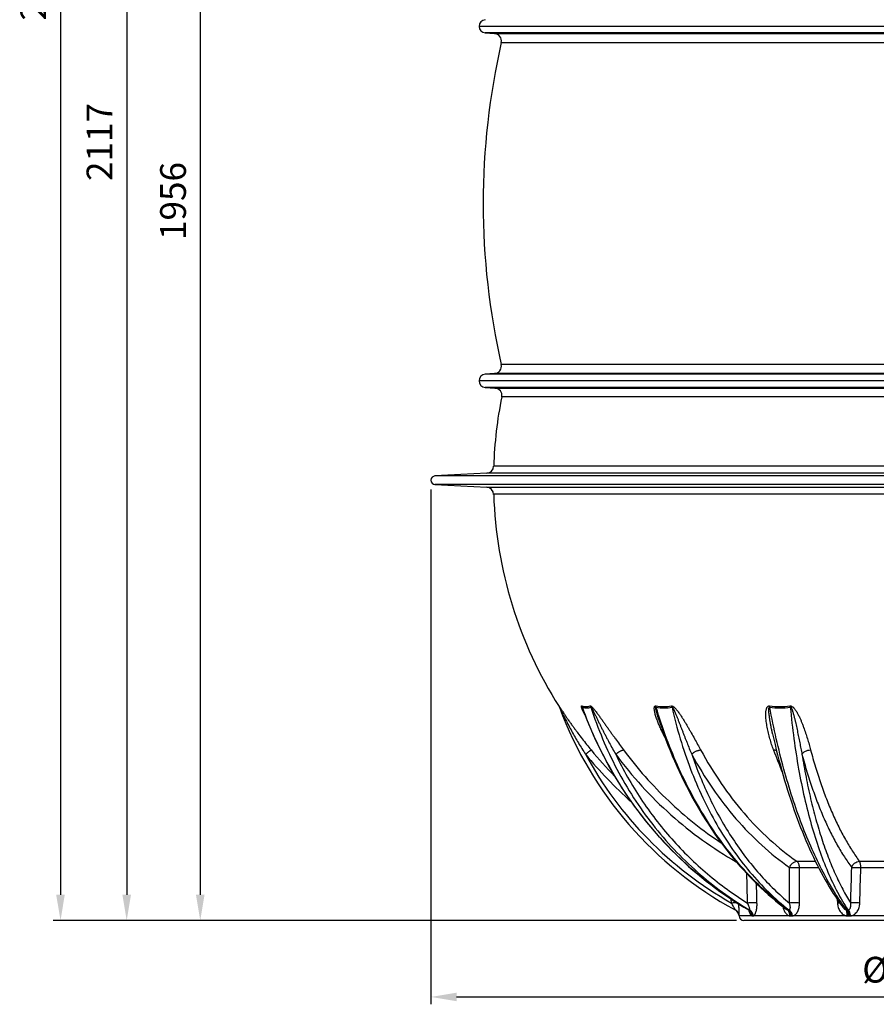
# Model space of a CAD drawing. Units: millimetres. Extents: x -585 to 2454, y 6 to 4003.
# Drawn here: x -420 to 745, y 1472 to 2811 of the extents above; entities that cross this region are included whole.
import ezdxf

# ---------------------------------------------------------------- set-up
doc = ezdxf.new("R2010")
doc.units = ezdxf.units.MM
doc.header["$LTSCALE"] = 10
doc.layers.add('AM_5', color=3, linetype='Continuous', lineweight=25)
doc.layers.add('RUNDUNGEN', color=7, linetype='Continuous')
doc.styles.get("Standard").update_dxf_attribs({"font": 'ISOCP.SHX'})
doc.dimstyles.new('AM_ISO$0', dxfattribs={"dimscale": 10, "dimtxt": 3.5, "dimasz": 3.5, "dimexe": 1, "dimexo": 1, "dimgap": 1.5, "dimtad": 1, "dimdsep": 46, "dimtxsty": 'Standard', "dimcen": 0, "dimclrd": 256, "dimclre": 256, "dimclrt": 140, "dimadec": 0, "dimazin": 2, "dimtp": 0.1, "dimtm": 0.1, "dimtfac": 0.71, "dimtdec": 3, "dimtmove": 0, "dimatfit": 3, "dimfxl": 1, "dimlwd": -1, "dimlwe": -1, "dimarcsym": 1})

# ---------------------------------------------------------------- blocks, each defined once
blk = doc.blocks.new('*D4')
at = {"layer": 'AM_5', "linetype": 'ByBlock', "transparency": 16777216}
for p, q in [((120.9, 3542.7), (-184.2, 3542.7)), ((-174.2, 3507.7), (-174.2, 1621.4)), ((554.9, 1586.4), (-184.2, 1586.4))]:
    blk.add_line(p, q, dxfattribs=at)
at = {"layer": 'AM_5', "transparency": 16777216}
for points in [[(-180.1, 3507.7), (-168.4, 3507.7), (-174.2, 3542.7)], [(-180.1, 1621.4), (-168.4, 1621.4), (-174.2, 1586.4)]]:
    blk.add_solid(points, dxfattribs=at)
at = {"layer": 'Defpoints', "color": 0, "transparency": 16777216}
for p in [(130.9, 3542.7), (-174.2, 1586.4), (564.9, 1586.4)]:
    blk.add_point(p, dxfattribs=at)
at = {"layer": 'AM_5', "color": 140, "transparency": 16777216, "insert": (-206.7, 2564.6), "char_height": 35, "attachment_point": 5, "rotation": 90}
blk.add_mtext('1956', dxfattribs=at)
blk = doc.blocks.new('*D7')
at = {"layer": 'AM_5', "linetype": 'ByBlock', "transparency": 16777216}
for p, q in [((268.6, 3932.7), (-374.2, 3932.7)), ((-364.2, 3897.7), (-364.2, 1621.4)), ((554.9, 1586.4), (-374.2, 1586.4))]:
    blk.add_line(p, q, dxfattribs=at)
at = {"layer": 'AM_5', "transparency": 16777216}
for points in [[(-370.1, 3897.7), (-358.4, 3897.7), (-364.2, 3932.7)], [(-370.1, 1621.4), (-358.4, 1621.4), (-364.2, 1586.4)]]:
    blk.add_solid(points, dxfattribs=at)
at = {"layer": 'Defpoints', "color": 0, "transparency": 16777216}
for p in [(278.6, 3932.7), (-364.2, 1586.4), (564.9, 1586.4)]:
    blk.add_point(p, dxfattribs=at)
at = {"layer": 'AM_5', "color": 140, "transparency": 16777216, "insert": (-396.7, 2863), "char_height": 35, "attachment_point": 5, "rotation": 90}
blk.add_mtext('2346', dxfattribs=at)
blk = doc.blocks.new('*D8')
at = {"layer": 'AM_5', "linetype": 'ByBlock', "transparency": 16777216}
for p, q in [((-12.8, 3703.1), (-284.2, 3703.1)), ((-274.2, 3668.1), (-274.2, 1621.4)), ((554.9, 1586.4), (-284.2, 1586.4))]:
    blk.add_line(p, q, dxfattribs=at)
at = {"layer": 'AM_5', "transparency": 16777216}
for points in [[(-280.1, 3668.1), (-268.4, 3668.1), (-274.2, 3703.1)], [(-280.1, 1621.4), (-268.4, 1621.4), (-274.2, 1586.4)]]:
    blk.add_solid(points, dxfattribs=at)
at = {"layer": 'Defpoints', "color": 0, "transparency": 16777216}
for p in [(-2.8, 3703.1), (-274.2, 1586.4), (564.9, 1586.4)]:
    blk.add_point(p, dxfattribs=at)
at = {"layer": 'AM_5', "color": 140, "transparency": 16777216, "insert": (-306.7, 2644.8), "char_height": 35, "attachment_point": 5, "rotation": 90}
blk.add_mtext('2117', dxfattribs=at)
blk = doc.blocks.new('*D10')
at = {"layer": 'AM_5', "linetype": 'ByBlock', "transparency": 16777216}
for p, q in [((139.4, 2172.4), (139.4, 1472.4)), ((1460.4, 2174.5), (1460.4, 1472.4)), ((174.4, 1482.4), (1425.4, 1482.4))]:
    blk.add_line(p, q, dxfattribs=at)
at = {"layer": 'AM_5', "transparency": 16777216}
for points in [[(174.4, 1488.2), (174.4, 1476.6), (139.4, 1482.4)], [(1425.4, 1488.2), (1425.4, 1476.6), (1460.4, 1482.4)]]:
    blk.add_solid(points, dxfattribs=at)
at = {"layer": 'Defpoints', "color": 0, "transparency": 16777216}
for p in [(139.4, 2182.4), (1460.4, 2184.5), (1460.4, 1482.4)]:
    blk.add_point(p, dxfattribs=at)
at = {"layer": 'AM_5', "color": 140, "transparency": 16777216, "insert": (796.5, 1514.9), "char_height": 35, "attachment_point": 5}
blk.add_mtext('%%c1321', dxfattribs=at)

msp = doc.modelspace()

# ---------------------------------------------------------------- linework, layer by layer
at = {"color": 7, "linetype": 'Continuous'}
for p, q in [((204.9, 2802.1), (1394.9, 2802.1)), ((213.3, 2793.2), (226, 2792.4)), ((226, 2329.9), (213.3, 2329.1)), ((1394.9, 2320.1), (204.9, 2320.1)), ((213.3, 2311.2), (226.5, 2310.3)), ((215.2, 2194.4), (144.9, 2190.8)), ((144.9, 2179.1), (215.2, 2175.4)), ((1034.9, 1586.4), (564.9, 1586.4))]:
    msp.add_line(p, q, dxfattribs=at)
at = {"color": 9, "linetype": 'Continuous'}
for p, q in [((1386.4, 2793.2), (213.3, 2793.2)), ((1386.4, 2329.1), (213.3, 2329.1)), ((1386.4, 2311.2), (213.3, 2311.2)), ((1454.8, 2190.8), (144.9, 2190.8)), ((1454.8, 2179.1), (144.9, 2179.1))]:
    msp.add_line(p, q, dxfattribs=at)
at = {"color": 7, "linetype": 'Continuous'}
for centre, radius, start, end in [((213.9, 2802.1), 9, 93.8786, 266.4509), ((1193.4, 2561.1), 983, 167.126, 192.874), ((213.9, 2320.1), 9, 93.5491, 266.4508), ((799.9, 2184.9), 575.5, 168.6286, 178.0912), ((145.2, 2184.9), 5.84, 93, 267), ((799.9, 2184.9), 575.5, 181.9088, 212.3241), ((564.9, 1592.9), 6.48, 183.3966, 270)]:
    msp.add_arc(centre, radius, start, end, dxfattribs=at)
at = {"layer": 'RUNDUNGEN', "color": 9, "linetype": 'Continuous'}
for p, q in [((226, 2792.4), (1373.8, 2792.4)), ((235.1, 2780.2), (1364.7, 2780.2)), ((1373.8, 2329.9), (226, 2329.9)), ((1364.7, 2342.1), (235.1, 2342.1)), ((226.5, 2310.3), (1373.3, 2310.3)), ((1364.1, 2298.4), (235.7, 2298.4)), ((1375.1, 2204.1), (224.7, 2204.1)), ((1384.5, 2194.4), (215.2, 2194.4)), ((215.2, 2175.4), (1384.5, 2175.4)), ((1375.1, 2165.8), (224.7, 2165.8)), ((313.6, 1877.2), (313.2, 1878.1)), ((636.9, 1666.8), (662.2, 1666.8)), ((722.1, 1666.8), (780.6, 1666.8)), ((640.6, 1658.3), (666.4, 1658.3)), ((723.9, 1658.3), (781, 1658.3)), ((548.1, 1610.1), (547.8, 1615.3)), ((691.8, 1615.1), (692.1, 1610.1)), ((571.6, 1600.7), (571.1, 1601)), ((575.8, 1592.6), (558.4, 1592.6)), ((558.4, 1592.5), (558.4, 1592.5)), ((576.5, 1592.5), (577.1, 1592.5)), ((627.3, 1592.6), (577.8, 1592.6)), ((628.5, 1592.5), (629.7, 1592.5)), ((705, 1592.6), (631, 1592.6)), ((706.7, 1592.5), (708.3, 1592.5)), ((797.3, 1592.6), (709.9, 1592.6))]:
    msp.add_line(p, q, dxfattribs=at)
at = {"layer": 'RUNDUNGEN', "color": 7, "linetype": 'Continuous'}
for p, q in [((449, 1860.4), (449, 1860.4)), ((557.8, 1595.5), (557.8, 1595.5)), ((557.8, 1595.5), (557.8, 1595.4)), ((557.8, 1595.4), (557.8, 1595.4)), ((557.8, 1595.4), (557.8, 1595.3)), ((557.8, 1595.3), (557.8, 1595.3)), ((557.8, 1595.3), (557.9, 1595.2)), ((557.9, 1595.2), (557.9, 1595.2)), ((557.9, 1595.2), (557.9, 1595.1)), ((557.9, 1595.1), (557.9, 1595.1)), ((557.9, 1595.1), (557.9, 1595)), ((557.9, 1595), (557.9, 1595)), ((557.9, 1595), (558, 1594.9)), ((558, 1594.9), (558, 1594.9)), ((558, 1594.9), (558, 1594.8)), ((558, 1594.8), (558, 1594.8)), ((558, 1594.8), (558, 1594.7)), ((558, 1594.7), (558, 1594.7)), ((558, 1594.7), (558, 1594.6)), ((558, 1594.6), (558.1, 1594.6)), ((558.1, 1594.6), (558.1, 1594.5)), ((558.1, 1594.5), (558.1, 1594.5)), ((558.1, 1594.5), (558.1, 1594.4)), ((558.1, 1594.4), (558.1, 1594.4)), ((558.1, 1594.4), (558.1, 1594.3)), ((558.1, 1594.3), (558.1, 1594.3)), ((558.2, 1594.2), (558.2, 1594.2)), ((558.2, 1594.2), (558.2, 1594.1)), ((558.2, 1594.1), (558.2, 1594)), ((558.2, 1594), (558.2, 1594)), ((558.2, 1594), (558.2, 1593.9)), ((558.2, 1593.9), (558.2, 1593.9)), ((558.2, 1593.9), (558.2, 1593.8)), ((558.2, 1593.8), (558.3, 1593.8)), ((558.3, 1593.8), (558.3, 1593.7)), ((558.3, 1593.7), (558.3, 1593.7)), ((558.3, 1593.7), (558.3, 1593.6)), ((558.3, 1593.6), (558.3, 1593.5)), ((558.3, 1593.5), (558.3, 1593.5)), ((558.3, 1593.5), (558.3, 1593.4)), ((558.3, 1593.4), (558.3, 1593.4)), ((558.3, 1593.4), (558.3, 1593.3)), ((558.3, 1593.3), (558.3, 1593.3)), ((558.3, 1593.3), (558.3, 1593.2)), ((558.3, 1593.2), (558.3, 1593.2)), ((558.3, 1593.2), (558.4, 1593.1)), ((558.4, 1593.1), (558.4, 1593.1)), ((571.4, 1600.7), (571.6, 1600.6)), ((558.4, 1593.1), (558.4, 1593)), ((558.4, 1593), (558.4, 1593)), ((558.4, 1593), (558.4, 1592.9)), ((558.4, 1592.9), (558.4, 1592.8)), ((558.4, 1592.8), (558.4, 1592.8)), ((558.4, 1592.8), (558.4, 1592.7)), ((558.4, 1592.7), (558.4, 1592.7)), ((558.4, 1592.7), (558.4, 1592.6))]:
    msp.add_line(p, q, dxfattribs=at)
for points in [[(313.6, 1877.2), (313.7, 1877), (313.9, 1876.7), (314, 1876.4), (314.2, 1876)], [(314.2, 1876), (314.3, 1875.7), (314.5, 1875.3)], [(346.2, 1872.6), (347.6, 1868.9), (350.5, 1861.3), (353.6, 1853.8), (356.7, 1846.4), (359.9, 1839), (363.3, 1831.7), (366.7, 1824.4), (370.3, 1817.1), (373.9, 1810), (377.7, 1802.9), (381.5, 1795.8), (385.5, 1788.9), (389.6, 1781.9), (393.7, 1775.1), (398, 1768.3), (402.3, 1761.6), (406.8, 1755), (411.3, 1748.4), (415.9, 1741.9), (420.7, 1735.5), (425.5, 1729.2), (430.4, 1722.9), (435.4, 1716.8), (440.5, 1710.7), (445.6, 1704.7), (450.9, 1698.8), (456.2, 1693), (461.6, 1687.2), (467.1, 1681.6), (472.7, 1676), (478.3, 1670.6), (484, 1665.2), (489.8, 1659.9), (495.7, 1654.8), (501.7, 1649.7), (507.7, 1644.7), (513.8, 1639.9), (519.9, 1635.1), (526.1, 1630.4), (532.4, 1625.9), (538.8, 1621.4), (545.2, 1617), (551.6, 1612.8), (558.2, 1608.7), (564.7, 1604.6)], [(449, 1860.4), (451, 1854.2), (453.6, 1846.8), (456.2, 1839.4), (458.9, 1832.1), (461.7, 1824.8), (464.6, 1817.6), (467.6, 1810.4), (470.6, 1803.3), (473.7, 1796.3), (476.9, 1789.3), (480.1, 1782.4), (483.4, 1775.6), (486.9, 1768.8), (490.3, 1762.1), (493.9, 1755.4), (497.5, 1748.9), (501.2, 1742.4), (504.9, 1736), (508.7, 1729.7), (512.6, 1723.4), (516.6, 1717.3), (520.6, 1711.2), (524.7, 1705.2), (528.8, 1699.3), (533, 1693.4), (537.3, 1687.7), (541.6, 1682.1), (546, 1676.5), (550.5, 1671), (555, 1665.7), (559.5, 1660.4), (564.2, 1655.2), (568.8, 1650.1), (573.5, 1645.2), (578.3, 1640.3), (583.1, 1635.5), (588, 1630.8), (592.9, 1626.3), (597.9, 1621.8), (602.9, 1617.5), (607.9, 1613.2), (613, 1609.1), (618.2, 1605), (622.6, 1601.6)], [(603.9, 1840), (605.6, 1833), (607.3, 1825.7), (609, 1818.6), (610.8, 1811.5), (612.6, 1804.4), (614.5, 1797.4), (616.4, 1790.5), (618.3, 1783.6), (620.3, 1776.8), (622.3, 1770.1), (624.4, 1763.4), (626.5, 1756.8), (628.6, 1750.3), (630.8, 1743.8), (633, 1737.4), (635.2, 1731.1), (637.5, 1724.9), (639.8, 1718.8), (642.1, 1712.7), (644.5, 1706.7), (646.9, 1700.8), (649.3, 1695), (651.8, 1689.3), (654.3, 1683.6), (656.8, 1678.1), (659.4, 1672.6), (662, 1667.2), (664.6, 1661.9), (667.2, 1656.8), (669.9, 1651.7), (672.6, 1646.7), (675.3, 1641.8), (678.1, 1637), (680.9, 1632.3), (683.7, 1627.7), (686.5, 1623.2), (689.4, 1618.8), (692.2, 1614.5), (695.1, 1610.3), (698.1, 1606.3), (699.8, 1603.9)], [(558.1, 1594.3), (558.2, 1594.2), (558.2, 1594.2)], [(564.7, 1604.6), (571.2, 1600.8), (571.4, 1600.7)], [(571.6, 1600.6), (571.7, 1600.5), (571.9, 1600.3), (572, 1600.2), (572.2, 1600.1), (572.3, 1600), (572.4, 1599.9), (572.5, 1599.8), (572.5, 1599.7), (572.6, 1599.7), (572.7, 1599.6), (572.7, 1599.5), (572.7, 1599.5), (572.8, 1599.4), (572.8, 1599.4), (572.8, 1599.4), (572.8, 1599.4), (572.8, 1599.4)], [(558.4, 1592.6), (558.4, 1592.5), (558.4, 1592.5)]]:
    msp.add_lwpolyline(points, dxfattribs=at)
for centre, radius, start, end in [((225.3, 2782.4), 10, 347.126, 86.4509), ((225.3, 2339.9), 10, 273.5491, 12.874), ((225.9, 2300.4), 10, 348.6286, 86.4508), ((214.7, 2204.4), 10, 273, 358.0912), ((214.7, 2165.4), 10, 1.9088, 87), ((799.9, 2056.2), 518, 200.3325, 241.5599), ((548.4, 1591.9), 10, 3.3992, 61.5598)]:
    msp.add_arc(centre, radius, start, end, dxfattribs=at)
at = {"layer": 'RUNDUNGEN', "color": 9, "linetype": 'Continuous'}
for centre, radius, start, end in [((304.9, 1872.8), 9.87, 20.3503, 32.3998), ((347, 1872.3), 10.7, 21.4846, 32.6989), ((799.9, 2055.9), 512, 208.4088, 240.5413), ((799.3, 2183.5), 583.1, 219.5348, 228.3634), ((799.2, 2183), 573.1, 219.5346, 224.3149), ((1323.1, 2079), 763.7, 199.972, 202.4547), ((548.4, 1591.9), 10, 61.6496, 62.0831), ((566.9, 1593.3), 8.67, 45.7949, 59.4437), ((572, 1533.9), 66.8, 89.7014, 90.2986), ((625.4, 1372.1), 228.7, 89.8388, 90.1612), ((705.5, 1209.4), 391.4, 89.877, 90.123), ((706.3, 1603.9), 3.14, 270.8474, 282.1823), ((576.4, 1597.2), 4.71, 262.0599, 270.1229), ((577.1, 1597.5), 5, 269.8917, 277.7101), ((628.5, 1608.8), 16.3, 265.7314, 270.0682), ((629.8, 1609.3), 16.7, 269.9421, 274.2098), ((706.6, 1620.5), 28, 266.7445, 270.0511), ((708.3, 1620.8), 28.3, 269.9522, 273.2368)]:
    msp.add_arc(centre, radius, start, end, dxfattribs=at)
for points, knots in [([(313.2, 1878.1), (313.2, 1878.1), (313.2, 1878.1), (313.2, 1878.1), (313.2, 1878.1), (313.2, 1878.1), (313.2, 1878.1), (313.3, 1878.1), (313.3, 1878.1), (313.3, 1878), (313.4, 1878), (313.4, 1877.9), (313.5, 1877.8), (313.6, 1877.6), (313.7, 1877.5), (313.8, 1877.3), (314, 1877), (314.3, 1876.7), (314.6, 1876.1), (315.1, 1875.4), (315.7, 1874.6), (316.3, 1873.6), (317.1, 1872.4), (318.2, 1870.8), (319.5, 1868.9), (320.8, 1866.9), (322.1, 1864.9), (323.5, 1863), (325.3, 1860.3), (327.6, 1857), (330.4, 1853), (333.3, 1849.1), (336.2, 1845.1), (340.1, 1839.9), (345, 1833.4), (351, 1825.7), (355.2, 1820.7), (357.2, 1818.2)], [0, 0, 0, 0, 0.000212, 0.000338, 0.000396, 0.000489, 0.000668, 0.000939, 0.0013, 0.001751, 0.002912, 0.004395, 0.006169, 0.008201, 0.010458, 0.012912, 0.018308, 0.024217, 0.030514, 0.043943, 0.058128, 0.072815, 0.087852, 0.11863, 0.150018, 0.181796, 0.213841, 0.246077, 0.278454, 0.343508, 0.408829, 0.474321, 0.539923, 0.605598, 0.737057, 0.868555, 1, 1, 1, 1]), ([(314.2, 1876.2), (314.2, 1876.2), (314.1, 1876.2), (314.1, 1876.2), (314.1, 1876.3), (314.1, 1876.3), (314.1, 1876.3), (314.1, 1876.3), (314.2, 1876.2), (314.2, 1876.2), (314.2, 1876.2), (314.2, 1876.1), (314.3, 1876.1), (314.3, 1875.9), (314.4, 1875.8), (314.5, 1875.6), (314.5, 1875.6), (314.5, 1875.5)], [0, 0, 0, 0, 0.017621, 0.031428, 0.041026, 0.046185, 0.047935, 0.053095, 0.06291, 0.077205, 0.117846, 0.171685, 0.306768, 0.464576, 0.63565, 0.815036, 1, 1, 1, 1]), ([(314.5, 1875.5), (314.8, 1874.9), (315.5, 1873.5), (316.8, 1870.9), (318.4, 1867.5), (320.4, 1863.5), (323.2, 1858.1), (326.7, 1851.4), (331, 1843.4), (335.4, 1835.5), (341.5, 1825.1), (346.3, 1817.4), (349.5, 1812.3)], [0, 0, 0, 0, 0.029844, 0.060664, 0.122917, 0.185432, 0.248044, 0.37337, 0.498736, 0.624097, 0.749435, 1, 1, 1, 1]), ([(345.2, 1873.3), (345.1, 1873.6), (344.9, 1874.1), (344.6, 1875), (344.3, 1875.7), (344.1, 1876.4), (344, 1876.9), (344, 1877.2), (344, 1877.5), (344, 1877.7), (344.1, 1877.9), (344.2, 1878.1), (344.4, 1878.1), (344.5, 1878.1), (344.6, 1878.1)], [0, 0, 0, 0, 0.169395, 0.332687, 0.48768, 0.630909, 0.696494, 0.756828, 0.81076, 0.85713, 0.895417, 0.927513, 0.95985, 1, 1, 1, 1]), ([(344.6, 1878.1), (345.6, 1877.8), (347.6, 1877.4), (350.5, 1877.1), (353.3, 1877.3), (355.1, 1877.8), (356, 1878.1)], [0, 0, 0, 0, 0.271419, 0.525542, 0.766593, 1, 1, 1, 1]), ([(345.3, 1876.2), (345.3, 1876.4), (345.1, 1877), (344.8, 1877.6), (344.6, 1878.1)], [0, 0, 0, 0, 0.25214, 1, 1, 1, 1]), ([(346.2, 1872.6), (346.1, 1872.8), (346, 1873.1), (345.8, 1873.7), (345.7, 1874.1), (345.6, 1874.5), (345.5, 1874.7), (345.4, 1875), (345.3, 1875.2), (345.3, 1875.5), (345.2, 1875.7), (345.2, 1875.9), (345.2, 1876), (345.2, 1876.1), (345.2, 1876.2), (345.2, 1876.3), (345.2, 1876.3), (345.3, 1876.3), (345.3, 1876.2), (345.3, 1876.2)], [0, 0, 0, 0, 0.143871, 0.286612, 0.427789, 0.497576, 0.566646, 0.634789, 0.70168, 0.766789, 0.829176, 0.886948, 0.912941, 0.935821, 0.954229, 0.967511, 0.97364, 0.980789, 1, 1, 1, 1]), ([(571.1, 1601), (558.3, 1608.4), (533.4, 1624.5), (498.1, 1652.1), (465.2, 1682.9), (435, 1716.7), (407.6, 1753.2), (383.3, 1792.1), (362.3, 1833.2), (350.6, 1861.7), (345.3, 1876.2)], [0, 0, 0, 0, 0.122122, 0.245129, 0.369023, 0.493778, 0.619342, 0.745636, 0.872561, 1, 1, 1, 1]), ([(345.3, 1876.2), (346.3, 1875.9), (348.4, 1875.5), (351.4, 1875.3), (354.2, 1875.5), (356.1, 1875.9), (356.9, 1876.2)], [0, 0, 0, 0, 0.270999, 0.525091, 0.766351, 1, 1, 1, 1]), ([(356, 1878.1), (356.2, 1878.1), (356.5, 1878.1), (356.9, 1877.9), (357.2, 1877.6), (357.6, 1877.4), (358.1, 1876.9), (359, 1876), (360.3, 1874.6), (361.9, 1872.7), (363.4, 1870.8), (364.8, 1868.9), (366.3, 1866.9), (367.8, 1865), (369.2, 1863), (371.1, 1860.3), (373.4, 1857), (376.3, 1853.1), (379, 1849.1), (381.8, 1845.2), (384.6, 1841.2), (387.4, 1837.3), (391.1, 1832.2), (395.7, 1825.8), (399.5, 1820.7), (401.3, 1818.2)], [0, 0, 0, 0, 0.006996, 0.01185, 0.017507, 0.023788, 0.03053, 0.044923, 0.075595, 0.107337, 0.139499, 0.171836, 0.204242, 0.236662, 0.269067, 0.301441, 0.366058, 0.430472, 0.494666, 0.558635, 0.622377, 0.68589, 0.749174, 0.875054, 1, 1, 1, 1]), ([(356.9, 1876.2), (356.9, 1876.2), (357, 1876.3), (357, 1876.3), (357.1, 1876.2), (357.2, 1876.2), (357.3, 1876.1), (357.4, 1875.9), (357.5, 1875.8), (357.7, 1875.5), (357.8, 1875.3), (358, 1875.1), (358.2, 1874.7), (358.4, 1874.3), (358.8, 1873.6), (359.2, 1872.8), (359.8, 1871.8), (360.3, 1870.7), (360.8, 1869.7), (361.5, 1868.3), (362.4, 1866.6), (363.4, 1864.5), (364.4, 1862.5), (365.4, 1860.4), (366.4, 1858.4), (367.7, 1855.6), (369.4, 1852.2), (371.5, 1848.1), (373.5, 1844.1), (375.6, 1840), (377.7, 1836), (379.8, 1832), (382.6, 1826.7), (386.2, 1820.1), (389.1, 1814.9), (390.6, 1812.3)], [0, 0, 0, 0, 0.000768, 0.001598, 0.00273, 0.004153, 0.005771, 0.00751, 0.011188, 0.015005, 0.018891, 0.022817, 0.026766, 0.034705, 0.042671, 0.058633, 0.074602, 0.090563, 0.106511, 0.122445, 0.15427, 0.186041, 0.217761, 0.249435, 0.281066, 0.312657, 0.375728, 0.438664, 0.501474, 0.564166, 0.626744, 0.689214, 0.751578, 0.875993, 1, 1, 1, 1]), ([(356.9, 1876.2), (361.6, 1861.7), (372.2, 1833.2), (391.6, 1792), (414.4, 1753), (440.4, 1716.4), (469.4, 1682.6), (501.2, 1651.8), (535.4, 1624.2), (559.8, 1608.1), (572.3, 1600.7)], [0, 0, 0, 0, 0.128, 0.255193, 0.381519, 0.506944, 0.631466, 0.755108, 0.877925, 1, 1, 1, 1]), ([(457.7, 1835.4), (456.7, 1837.3), (454.8, 1841), (452.5, 1845.7), (450.8, 1849.5), (449.6, 1852.3), (448.4, 1855.2), (447.3, 1858), (446.3, 1860.9), (445.3, 1863.7), (444.6, 1866.1), (444.1, 1868), (443.8, 1869.4), (443.5, 1870.8), (443.3, 1872.1), (443.1, 1873.5), (443.1, 1874.8), (443.1, 1875.8), (443.3, 1876.6), (443.5, 1877.1), (443.7, 1877.6), (444.1, 1877.9), (444.6, 1878.1), (445, 1878.1), (445.2, 1878.1)], [0, 0, 0, 0, 0.134468, 0.268154, 0.334633, 0.400812, 0.466634, 0.532024, 0.596877, 0.661045, 0.724303, 0.755488, 0.786294, 0.816631, 0.846372, 0.875332, 0.903224, 0.929594, 0.94202, 0.953821, 0.964992, 0.975811, 0.987114, 1, 1, 1, 1]), ([(445.2, 1878.1), (448.8, 1877.5), (455.8, 1876.9), (462.9, 1877.5), (466.3, 1878.1)], [0, 0, 0, 0, 0.510881, 1, 1, 1, 1]), ([(445.7, 1876.2), (445.7, 1876.4), (445.5, 1877), (445.4, 1877.6), (445.2, 1878.1)], [0, 0, 0, 0, 0.255798, 1, 1, 1, 1]), ([(449, 1860.4), (448.5, 1861.8), (447.9, 1863.8), (447.1, 1866.6), (446.6, 1868.3), (446.2, 1869.7), (446, 1870.7), (445.8, 1871.6), (445.6, 1872.3), (445.5, 1872.8), (445.4, 1873.3), (445.3, 1873.8), (445.3, 1874.3), (445.2, 1874.7), (445.2, 1875), (445.2, 1875.3), (445.2, 1875.5), (445.2, 1875.8), (445.2, 1875.9), (445.3, 1876.1), (445.3, 1876.2), (445.4, 1876.2), (445.5, 1876.3), (445.6, 1876.2), (445.7, 1876.2)], [0, 0, 0, 0, 0.259645, 0.388939, 0.517666, 0.58173, 0.645518, 0.708934, 0.74046, 0.771828, 0.802998, 0.833915, 0.864489, 0.894574, 0.909356, 0.923894, 0.938101, 0.951831, 0.96483, 0.970938, 0.976704, 0.982142, 0.987517, 1, 1, 1, 1]), ([(624.8, 1600.7), (614.7, 1608.2), (595, 1624.6), (567.4, 1652.1), (541.5, 1683), (517.6, 1716.8), (495.9, 1753.3), (469.7, 1805.8), (454.2, 1847.6), (445.7, 1876.2)], [0, 0, 0, 0, 0.112993, 0.229646, 0.349977, 0.473892, 0.601192, 0.73159, 1, 1, 1, 1]), ([(445.7, 1876.2), (449.3, 1875.7), (456.5, 1875), (463.7, 1875.6), (467.2, 1876.2)], [0, 0, 0, 0, 0.510677, 1, 1, 1, 1]), ([(466.3, 1878.1), (466.6, 1878.1), (467.1, 1878.1), (467.7, 1877.9), (468.4, 1877.6), (469.2, 1877), (470.2, 1876.3), (471, 1875.4), (472.2, 1874.3), (474, 1872.1), (476.5, 1868.9), (479.2, 1865), (481.7, 1861), (484.2, 1857), (486.6, 1853.1), (488.9, 1849.1), (491.1, 1845.2), (494.1, 1840), (497.7, 1833.5), (502, 1825.8), (504.8, 1820.7), (506.1, 1818.2)], [0, 0, 0, 0, 0.012442, 0.019541, 0.02709, 0.043025, 0.059531, 0.076252, 0.093034, 0.126549, 0.19297, 0.258525, 0.323305, 0.387406, 0.450897, 0.513829, 0.57624, 0.638154, 0.760569, 0.881172, 1, 1, 1, 1]), ([(467.2, 1876.2), (467.1, 1876.4), (466.9, 1877), (466.6, 1877.6), (466.3, 1878.1)], [0, 0, 0, 0, 0.252929, 1, 1, 1, 1]), ([(467.2, 1876.2), (467.2, 1876.2), (467.2, 1876.3), (467.4, 1876.3), (467.5, 1876.2), (467.6, 1876.1), (467.8, 1876), (468, 1875.8), (468.2, 1875.5), (468.4, 1875.2), (468.6, 1874.8), (468.9, 1874.3), (469.3, 1873.6), (469.7, 1872.8), (470.2, 1871.8), (470.7, 1870.7), (471.1, 1869.7), (471.7, 1868.3), (472.5, 1866.6), (473.3, 1864.6), (474.1, 1862.5), (474.9, 1860.4), (475.8, 1858.4), (476.8, 1855.6), (478.1, 1852.2), (479.7, 1848.2), (481.3, 1844.1), (482.9, 1840), (484.4, 1836), (486, 1832), (488.1, 1826.7), (490.7, 1820.1), (492.9, 1814.9), (494, 1812.3)], [0, 0, 0, 0, 0.001395, 0.002913, 0.004621, 0.006488, 0.010463, 0.014568, 0.018709, 0.022859, 0.031151, 0.039416, 0.047654, 0.064053, 0.080371, 0.096621, 0.112815, 0.128961, 0.161132, 0.193167, 0.225087, 0.256905, 0.288631, 0.320273, 0.383325, 0.446091, 0.508592, 0.570841, 0.632847, 0.694615, 0.756151, 0.878533, 1, 1, 1, 1]), ([(467.2, 1876.2), (470.4, 1861.8), (477.8, 1833.5), (491.8, 1792.4), (508.3, 1753.4), (527.4, 1716.8), (548.8, 1683), (572.4, 1652.2), (598, 1624.6), (616.6, 1608.2), (626.1, 1600.7)], [0, 0, 0, 0, 0.136818, 0.270759, 0.401459, 0.528635, 0.652097, 0.771764, 0.887674, 1, 1, 1, 1]), ([(605.3, 1818.2), (604.4, 1820.7), (602.6, 1825.7), (600.7, 1832.1), (599.3, 1837.3), (598.3, 1841.2), (597.4, 1845.1), (596.6, 1849.1), (595.9, 1853), (595.3, 1857), (595, 1860.3), (594.8, 1863), (594.7, 1864.9), (594.7, 1866.9), (594.8, 1868.9), (594.9, 1870.8), (595.2, 1872.7), (595.6, 1874.3), (596.1, 1875.4), (596.5, 1876.3), (597.1, 1877.1), (597.8, 1877.7), (598.8, 1878.1), (599.5, 1878.1), (599.9, 1878.1)], [0, 0, 0, 0, 0.126025, 0.252238, 0.31539, 0.378549, 0.441691, 0.504783, 0.567783, 0.630631, 0.693242, 0.724423, 0.755492, 0.786422, 0.817175, 0.847704, 0.877944, 0.90782, 0.922619, 0.937341, 0.952065, 0.96703, 0.982788, 1, 1, 1, 1]), ([(603.9, 1840), (603.6, 1841.5), (602.9, 1844.6), (602, 1849.1), (601.1, 1853.7), (600.5, 1857.6), (600, 1860.7), (599.7, 1863), (599.4, 1865.3), (599.1, 1867.2), (599, 1868.8), (598.9, 1870), (598.9, 1871.1), (598.8, 1872.1), (598.8, 1872.8), (598.9, 1873.4), (598.9, 1874), (598.9, 1874.6), (599, 1875), (599.1, 1875.4), (599.2, 1875.6), (599.3, 1875.9), (599.4, 1876.1), (599.7, 1876.3), (599.9, 1876.3), (600, 1876.2)], [0, 0, 0, 0, 0.125197, 0.250677, 0.37639, 0.502263, 0.565227, 0.628179, 0.691087, 0.753902, 0.785251, 0.81654, 0.847745, 0.87883, 0.894309, 0.909731, 0.925078, 0.940321, 0.955413, 0.96288, 0.970274, 0.977572, 0.984767, 0.992016, 1, 1, 1, 1]), ([(599.9, 1878.1), (604.5, 1877.5), (613.7, 1876.9), (622.9, 1877.5), (627.4, 1878.1)], [0, 0, 0, 0, 0.50452, 1, 1, 1, 1]), ([(600, 1876.2), (600, 1876.4), (600, 1877), (599.9, 1877.6), (599.9, 1878.1)], [0, 0, 0, 0, 0.259008, 1, 1, 1, 1]), ([(704.6, 1600.7), (698.8, 1608.5), (687.4, 1625.2), (671.8, 1652.8), (657, 1683.6), (643.2, 1717.3), (630.4, 1753.8), (618.9, 1792.7), (608.6, 1833.7), (602.7, 1861.9), (600, 1876.2)], [0, 0, 0, 0, 0.097961, 0.204592, 0.319622, 0.442592, 0.572891, 0.70979, 0.852462, 1, 1, 1, 1]), ([(600, 1876.2), (604.7, 1875.6), (614, 1875), (623.4, 1875.6), (628, 1876.2)], [0, 0, 0, 0, 0.504435, 1, 1, 1, 1]), ([(627.4, 1878.1), (627.8, 1878.1), (628.6, 1878.1), (629.7, 1877.7), (630.8, 1877), (631.7, 1876.3), (632.6, 1875.5), (633.7, 1874.3), (634.8, 1872.8), (636.1, 1870.8), (637.3, 1868.9), (638.4, 1866.9), (639.7, 1864.3), (641.3, 1861), (643, 1857), (644.6, 1853.1), (646.5, 1847.8), (648.8, 1841.3), (651.3, 1833.5), (653.6, 1825.8), (655, 1820.7), (655.7, 1818.2)], [0, 0, 0, 0, 0.016849, 0.034568, 0.052489, 0.070283, 0.087869, 0.105251, 0.139483, 0.173156, 0.20639, 0.239263, 0.27183, 0.336187, 0.399669, 0.462394, 0.524439, 0.646668, 0.766605, 0.884365, 1, 1, 1, 1]), ([(628, 1876.2), (628, 1876.4), (627.8, 1877), (627.6, 1877.6), (627.4, 1878.1)], [0, 0, 0, 0, 0.256528, 1, 1, 1, 1]), ([(628, 1876.2), (628.1, 1876.2), (628.2, 1876.3), (628.3, 1876.3), (628.6, 1876.2), (628.8, 1876), (629, 1875.8), (629.1, 1875.5), (629.3, 1875.2), (629.6, 1874.8), (629.8, 1874.3), (630, 1873.8), (630.3, 1873.3), (630.5, 1872.6), (630.8, 1871.8), (631.3, 1870.4), (631.8, 1868.7), (632.4, 1866.6), (632.9, 1864.6), (633.5, 1862.5), (634.1, 1859.7), (634.9, 1856.3), (635.8, 1852.2), (636.7, 1848.2), (637.6, 1844.1), (638.4, 1840.1), (639.5, 1834.7), (640.8, 1828.1), (642.4, 1820.2), (643.4, 1814.9), (643.9, 1812.3)], [0, 0, 0, 0, 0.001947, 0.00398, 0.008235, 0.012574, 0.016891, 0.021171, 0.025422, 0.03385, 0.042211, 0.050521, 0.058792, 0.067032, 0.083436, 0.099762, 0.132235, 0.164522, 0.196662, 0.228673, 0.26057, 0.324055, 0.387162, 0.449916, 0.512332, 0.574418, 0.63618, 0.758741, 0.880018, 1, 1, 1, 1]), ([(628, 1876.2), (629.4, 1861.9), (632.5, 1833.8), (638.9, 1792.8), (646.8, 1753.9), (656, 1717.4), (666.6, 1683.6), (678.4, 1652.9), (691.4, 1625.3), (701.2, 1608.5), (706.3, 1600.7)], [0, 0, 0, 0, 0.149403, 0.29335, 0.430948, 0.561391, 0.683984, 0.798171, 0.903565, 1, 1, 1, 1]), ([(348.8, 1865.9), (348.1, 1867.1), (347.2, 1869), (346, 1871.5), (345.5, 1872.7), (345.2, 1873.3)], [0, 0, 0, 0, 0.511892, 0.760126, 1, 1, 1, 1]), ([(349.5, 1812.3), (350, 1812.7), (350.9, 1813.5), (352.3, 1814.6), (353.6, 1815.6), (354.6, 1816.3), (355.3, 1816.8), (355.7, 1817.2), (356.1, 1817.5), (356.5, 1817.7), (356.7, 1817.9), (357, 1818), (357.1, 1818.1), (357.2, 1818.1), (357.2, 1818.2), (357.2, 1818.2)], [0, 0, 0, 0, 0.190666, 0.373559, 0.542364, 0.691259, 0.756606, 0.815118, 0.866294, 0.9097, 0.944975, 0.971842, 0.990138, 0.996088, 1, 1, 1, 1]), ([(390.6, 1812.3), (391.5, 1813.1), (393.4, 1814.6), (395.9, 1816.2), (397.9, 1817.2), (399.2, 1817.7), (400.3, 1818.1), (401, 1818.2), (401.3, 1818.2)], [0, 0, 0, 0, 0.297508, 0.585541, 0.714659, 0.82854, 0.924207, 1, 1, 1, 1]), ([(390.6, 1812.3), (395.6, 1801.8), (406.4, 1781.2), (424.5, 1751.6), (444.6, 1723.5), (466.5, 1697), (490, 1672.2), (515.2, 1649.4), (541.8, 1628.5), (560.4, 1616), (570, 1610.1)], [0, 0, 0, 0, 0.12741, 0.254128, 0.380139, 0.505441, 0.630045, 0.753977, 0.877278, 1, 1, 1, 1]), ([(390.6, 1812.3), (401.7, 1797.3), (425.4, 1768.6), (464.9, 1729.5), (507.9, 1695), (538.8, 1675.2), (554.6, 1666.1)], [0, 0, 0, 0, 0.252848, 0.503697, 0.752677, 1, 1, 1, 1]), ([(401.3, 1818.2), (410.6, 1805.7), (430.1, 1781.7), (462.2, 1748.4), (496.8, 1718.2), (521.5, 1700.2), (534.2, 1691.9)], [0, 0, 0, 0, 0.252455, 0.503212, 0.75235, 1, 1, 1, 1]), ([(494, 1812.3), (494.3, 1812.7), (495.2, 1813.5), (497, 1815), (499.1, 1816.3), (501.4, 1817.2), (503, 1817.7), (504.6, 1818.1), (505.6, 1818.2), (506.1, 1818.2)], [0, 0, 0, 0, 0.119874, 0.247924, 0.515238, 0.647696, 0.774615, 0.892884, 1, 1, 1, 1]), ([(494, 1812.3), (501.1, 1791.7), (517.3, 1752), (543.3, 1705.9), (566.9, 1672.5), (585.6, 1649.6), (605.5, 1628.7), (619.6, 1616), (626.9, 1610.1)], [0, 0, 0, 0, 0.26732, 0.523365, 0.646977, 0.767574, 0.88521, 1, 1, 1, 1]), ([(494, 1812.3), (502.6, 1796.4), (521.2, 1766.1), (553, 1724.6), (588.1, 1688.3), (613.8, 1667.6), (627, 1658.3)], [0, 0, 0, 0, 0.264244, 0.518821, 0.763866, 1, 1, 1, 1]), ([(506.1, 1818.2), (514.7, 1802.6), (532.9, 1772.8), (564.2, 1731.9), (598.6, 1696.3), (623.9, 1675.9), (636.9, 1666.8)], [0, 0, 0, 0, 0.264244, 0.518821, 0.763866, 1, 1, 1, 1]), ([(609.3, 1817.3), (608.8, 1817.6), (607.4, 1818), (606, 1818.2), (605.3, 1818.2)], [0, 0, 0, 0, 0.46609, 1, 1, 1, 1]), ([(643.9, 1812.3), (644.4, 1813.2), (645.4, 1814.4), (647.1, 1815.6), (649.1, 1816.8), (652, 1817.8), (654.4, 1818.2), (655.7, 1818.2)], [0, 0, 0, 0, 0.213443, 0.334834, 0.463694, 0.733319, 1, 1, 1, 1]), ([(643.9, 1812.3), (645.6, 1802), (649.1, 1781.7), (655.4, 1752.1), (662.6, 1724.1), (670.5, 1697.6), (679.2, 1672.9), (688.7, 1650), (698.8, 1629.2), (706.3, 1616.2), (710.1, 1610.1)], [0, 0, 0, 0, 0.146727, 0.288071, 0.423538, 0.552691, 0.675158, 0.790646, 0.898955, 1, 1, 1, 1]), ([(643.9, 1812.3), (646, 1804.4), (650.4, 1788.9), (657.7, 1766.4), (665.5, 1745), (673.7, 1725), (682.5, 1706.2), (691.6, 1688.9), (701.2, 1673), (708.1, 1663), (711.5, 1658.3)], [0, 0, 0, 0, 0.145584, 0.285613, 0.419863, 0.548157, 0.67036, 0.786397, 0.896256, 1, 1, 1, 1]), ([(655.7, 1818.2), (657.7, 1810.4), (662.1, 1795.1), (669.2, 1773), (676.8, 1752), (685, 1732.3), (693.5, 1713.9), (702.6, 1696.8), (712, 1681.2), (718.7, 1671.4), (722.1, 1666.8)], [0, 0, 0, 0, 0.145584, 0.285613, 0.419863, 0.548157, 0.67036, 0.786397, 0.896256, 1, 1, 1, 1]), ([(627, 1658.3), (627.4, 1659.5), (628.6, 1661.7), (630.6, 1663.9), (632.5, 1665.4), (634.4, 1666.4), (635.9, 1666.8), (636.9, 1666.8)], [0, 0, 0, 0, 0.268267, 0.536442, 0.664314, 0.785061, 1, 1, 1, 1]), ([(640.6, 1658.3), (640.5, 1659.2), (640.4, 1660.5), (639.9, 1662.2), (639.1, 1664.3), (638, 1666), (636.9, 1666.8)], [0, 0, 0, 0, 0.278124, 0.41301, 0.543382, 1, 1, 1, 1]), ([(711.5, 1658.3), (711.8, 1659.5), (712.8, 1661.7), (715.3, 1664.5), (718.5, 1666.3), (720.9, 1666.8), (722.1, 1666.8)], [0, 0, 0, 0, 0.243739, 0.497884, 0.753216, 1, 1, 1, 1]), ([(723.9, 1658.3), (723.9, 1659.2), (723.8, 1660.9), (723.4, 1663.3), (723, 1665), (722.5, 1666.1), (722.3, 1666.6), (722.1, 1666.8)], [0, 0, 0, 0, 0.299851, 0.57684, 0.814188, 0.91403, 1, 1, 1, 1]), ([(627, 1658.3), (628, 1658.4), (630.2, 1658.5), (633.7, 1658.6), (637.2, 1658.5), (639.5, 1658.4), (640.6, 1658.3)], [0, 0, 0, 0, 0.226106, 0.492482, 0.762754, 1, 1, 1, 1]), ([(711.5, 1658.3), (711.8, 1658.4), (712.5, 1658.4), (713.7, 1658.5), (715.1, 1658.5), (717.3, 1658.5), (720.2, 1658.5), (722.6, 1658.4), (723.9, 1658.3)], [0, 0, 0, 0, 0.071036, 0.165358, 0.279792, 0.410427, 0.701918, 1, 1, 1, 1]), ([(555.6, 1610.3), (555.1, 1610.3), (554, 1610.3), (551.5, 1610.2), (549.5, 1610.2), (548.1, 1610.1)], [0, 0, 0, 0, 0.207018, 0.45025, 1, 1, 1, 1]), ([(553.1, 1600.9), (553, 1601.1), (552.7, 1601.6), (552.2, 1602.5), (551.6, 1603.7), (550.7, 1605.3), (549.6, 1607.5), (548.6, 1609.2), (548.1, 1610.1)], [0, 0, 0, 0, 0.070037, 0.173173, 0.294953, 0.427419, 0.708892, 1, 1, 1, 1]), ([(558.4, 1592.6), (558.4, 1592.8), (558.4, 1593.4), (558.4, 1594.6), (558.4, 1596.3), (558.4, 1599.2), (558.3, 1603.4), (558.2, 1606.9), (558.1, 1608.7)], [0, 0, 0, 0, 0.041824, 0.117959, 0.22323, 0.351869, 0.657842, 1, 1, 1, 1]), ([(582.7, 1610.1), (582.4, 1610.1), (581.7, 1610.2), (579.8, 1610.3), (577.1, 1610.3), (573.6, 1610.2), (571.2, 1610.2), (570, 1610.1)], [0, 0, 0, 0, 0.077665, 0.177021, 0.426498, 0.714088, 1, 1, 1, 1]), ([(572.5, 1600.8), (572.6, 1600.8), (572.7, 1601), (572.8, 1601.2), (572.8, 1601.4), (572.8, 1601.8), (572.8, 1602.3), (572.7, 1602.9), (572.6, 1603.7), (572.1, 1605.2), (571.3, 1607.4), (570.4, 1609.2), (570, 1610.1)], [0, 0, 0, 0, 0.028279, 0.04514, 0.064069, 0.107853, 0.158571, 0.214865, 0.275581, 0.406842, 0.694186, 1, 1, 1, 1]), ([(577.8, 1592.6), (578.2, 1592.7), (578.8, 1593.2), (579.5, 1593.9), (580, 1594.7), (580.5, 1595.6), (581.1, 1596.9), (581.7, 1598.9), (582.2, 1601.4), (582.6, 1604.2), (582.8, 1607.1), (582.8, 1609.1), (582.7, 1610.1)], [0, 0, 0, 0, 0.071304, 0.11398, 0.161699, 0.214346, 0.271601, 0.398122, 0.537584, 0.68639, 0.841416, 1, 1, 1, 1]), ([(626.5, 1600.8), (626.7, 1600.8), (627, 1601), (627.4, 1601.3), (627.6, 1601.8), (627.9, 1602.5), (628.1, 1603.5), (628.1, 1604.7), (628, 1606), (627.7, 1607.4), (627.3, 1608.7), (627, 1609.6), (626.9, 1610.1)], [0, 0, 0, 0, 0.049491, 0.09899, 0.150421, 0.20452, 0.320511, 0.445482, 0.577271, 0.714292, 0.855452, 1, 1, 1, 1]), ([(640.5, 1610.1), (639.4, 1610.2), (637.1, 1610.3), (633.6, 1610.3), (630.1, 1610.3), (627.9, 1610.2), (626.9, 1610.1)], [0, 0, 0, 0, 0.236368, 0.506658, 0.773498, 1, 1, 1, 1]), ([(631, 1592.6), (631.7, 1592.7), (633.2, 1593.2), (635.1, 1594.6), (636.8, 1596.5), (638.1, 1598.8), (639.2, 1601.4), (640.2, 1605.1), (640.5, 1608.1), (640.5, 1610.1)], [0, 0, 0, 0, 0.103158, 0.212826, 0.330271, 0.455032, 0.585841, 0.721235, 1, 1, 1, 1]), ([(692.1, 1610.1), (692.4, 1610.1), (693.4, 1610.2), (694.5, 1610.2), (695.2, 1610.2)], [0, 0, 0, 0, 0.277134, 1, 1, 1, 1]), ([(692.1, 1610.1), (692.3, 1608.1), (693, 1604.1), (695.1, 1599.5), (697.6, 1596.5), (699.8, 1594.6), (702.3, 1593.2), (704.1, 1592.7), (705, 1592.6)], [0, 0, 0, 0, 0.25731, 0.511423, 0.636472, 0.759505, 0.880526, 1, 1, 1, 1]), ([(706.9, 1600.8), (707.2, 1600.8), (707.6, 1601), (708.3, 1601.4), (709.1, 1602.3), (709.7, 1603.4), (710.1, 1604.7), (710.3, 1606), (710.4, 1607.8), (710.3, 1609.2), (710.1, 1610.1)], [0, 0, 0, 0, 0.063928, 0.126024, 0.247449, 0.368929, 0.491816, 0.616419, 0.742732, 1, 1, 1, 1]), ([(709.9, 1592.6), (710.8, 1592.7), (712.7, 1593.2), (715.2, 1594.6), (717.4, 1596.5), (719.8, 1599.5), (721.9, 1604.1), (722.5, 1608.1), (722.5, 1610.1)], [0, 0, 0, 0, 0.1202, 0.24178, 0.365064, 0.490015, 0.743203, 1, 1, 1, 1]), ([(722.5, 1610.1), (721.3, 1610.2), (718.9, 1610.2), (715.9, 1610.3), (713.6, 1610.3), (712.2, 1610.2), (711.1, 1610.2), (710.4, 1610.1), (710.1, 1610.1)], [0, 0, 0, 0, 0.297465, 0.58908, 0.719896, 0.834507, 0.928947, 1, 1, 1, 1]), ([(553.1, 1600.8), (553.1, 1600.8), (553.1, 1600.8), (553.1, 1600.9), (553.1, 1600.9)], [0, 0, 0, 0, 0.213823, 1, 1, 1, 1]), ([(553.2, 1600.7), (553.2, 1600.7), (553.2, 1600.7), (553.2, 1600.8), (553.1, 1600.8), (553.1, 1600.8)], [0, 0, 0, 0, 0.104939, 0.307351, 1, 1, 1, 1]), ([(558.4, 1592.6), (558.4, 1593.4), (558.1, 1595.1), (557, 1597.4), (555.3, 1599.4), (553.9, 1600.4), (553.2, 1600.8)], [0, 0, 0, 0, 0.249391, 0.499105, 0.749297, 1, 1, 1, 1]), ([(571.1, 1600.9), (571.1, 1600.9), (571.2, 1600.9), (571.2, 1600.8), (571.3, 1600.8)], [0, 0, 0, 0, 0.263831, 1, 1, 1, 1]), ([(571.3, 1600.8), (571.3, 1600.8), (571.4, 1600.7), (571.5, 1600.7), (571.6, 1600.7)], [0, 0, 0, 0, 0.272394, 1, 1, 1, 1]), ([(571.5, 1600.7), (571.7, 1599.7), (572.1, 1598.2), (572.8, 1596.5), (573.3, 1595.3), (573.8, 1594.3), (574.6, 1593.3), (575.3, 1592.7), (575.8, 1592.6)], [0, 0, 0, 0, 0.322558, 0.468881, 0.603018, 0.72356, 0.829646, 1, 1, 1, 1]), ([(576.5, 1592.5), (576.4, 1593.4), (576.1, 1595), (575.3, 1597), (574.3, 1598.3), (573.3, 1599.6), (572.3, 1600.3), (571.6, 1600.7)], [0, 0, 0, 0, 0.255223, 0.507757, 0.632727, 0.756518, 1, 1, 1, 1]), ([(572.3, 1600.7), (572.3, 1600.7), (572.4, 1600.7), (572.5, 1600.8), (572.5, 1600.8)], [0, 0, 0, 0, 0.261934, 1, 1, 1, 1]), ([(577.1, 1592.5), (577.1, 1593.4), (576.8, 1595), (576, 1597), (575, 1598.3), (574, 1599.6), (573, 1600.3), (572.3, 1600.7)], [0, 0, 0, 0, 0.255511, 0.508151, 0.633096, 0.75681, 1, 1, 1, 1]), ([(577.8, 1592.6), (577.7, 1593.4), (577.3, 1595.1), (576.4, 1597), (575.4, 1598.4), (574.3, 1599.6), (573.3, 1600.4), (572.5, 1600.8)], [0, 0, 0, 0, 0.252541, 0.50492, 0.630451, 0.75502, 1, 1, 1, 1]), ([(575.8, 1592.6), (575.8, 1593.2), (575.7, 1594.5), (575.1, 1596.4), (574.2, 1598.1), (573.4, 1599.1), (572.9, 1599.5)], [0, 0, 0, 0, 0.255938, 0.508137, 0.756101, 1, 1, 1, 1]), ([(617.9, 1605.2), (618.3, 1603.7), (618.9, 1601.5), (620.2, 1598.7), (621.3, 1596.9), (622.6, 1595.3), (624, 1594), (625.6, 1593), (626.7, 1592.7), (627.3, 1592.6)], [0, 0, 0, 0, 0.281022, 0.415934, 0.545531, 0.668843, 0.785324, 0.895228, 1, 1, 1, 1]), ([(622.6, 1601.6), (622.9, 1601.4), (623.4, 1601.1), (624, 1600.9), (624.3, 1600.8)], [0, 0, 0, 0, 0.522083, 1, 1, 1, 1]), ([(624.3, 1600.8), (624.3, 1600.8), (624.5, 1600.7), (624.7, 1600.7), (624.8, 1600.7)], [0, 0, 0, 0, 0.258265, 1, 1, 1, 1]), ([(627.3, 1592.6), (627.3, 1593.4), (627.3, 1595), (626.7, 1597.3), (625.7, 1599.3), (624.8, 1600.4), (624.3, 1600.8)], [0, 0, 0, 0, 0.276197, 0.537791, 0.779375, 1, 1, 1, 1]), ([(628.5, 1592.5), (628.5, 1593.4), (628.3, 1594.6), (627.9, 1596.2), (627.3, 1597.6), (626.4, 1599.2), (625.3, 1600.3), (624.8, 1600.7)], [0, 0, 0, 0, 0.270842, 0.403058, 0.531813, 0.77581, 1, 1, 1, 1]), ([(626.1, 1600.7), (626.1, 1600.7), (626.3, 1600.7), (626.4, 1600.8), (626.5, 1600.8)], [0, 0, 0, 0, 0.257551, 1, 1, 1, 1]), ([(629.7, 1592.5), (629.7, 1593.4), (629.6, 1594.6), (629.1, 1596.2), (628.6, 1597.6), (627.6, 1599.2), (626.6, 1600.3), (626.1, 1600.7)], [0, 0, 0, 0, 0.271377, 0.40375, 0.532572, 0.7764, 1, 1, 1, 1]), ([(631, 1592.6), (630.9, 1593.4), (630.5, 1595.1), (629.3, 1598), (627.8, 1599.9), (626.5, 1600.8)], [0, 0, 0, 0, 0.267458, 0.528559, 1, 1, 1, 1]), ([(699.8, 1603.9), (700.1, 1603.5), (700.6, 1602.8), (701.9, 1601.6), (703.1, 1601), (704, 1600.8)], [0, 0, 0, 0, 0.249782, 0.502331, 1, 1, 1, 1]), ([(704, 1600.8), (704, 1600.8), (704.3, 1600.7), (704.5, 1600.7), (704.6, 1600.7)], [0, 0, 0, 0, 0.252881, 1, 1, 1, 1]), ([(705, 1592.6), (705.1, 1593.4), (705.2, 1595), (705.1, 1597.3), (704.8, 1599), (704.4, 1600.1), (704.1, 1600.6), (704, 1600.8)], [0, 0, 0, 0, 0.297558, 0.57178, 0.808813, 0.910431, 1, 1, 1, 1]), ([(706.7, 1592.5), (706.6, 1593.4), (706.5, 1595), (706.1, 1597.2), (705.6, 1598.9), (705.1, 1600), (704.8, 1600.5), (704.6, 1600.7)], [0, 0, 0, 0, 0.291776, 0.564141, 0.803365, 0.907396, 1, 1, 1, 1]), ([(708.3, 1592.5), (708.3, 1593.4), (708.2, 1595), (707.8, 1597.2), (707.3, 1598.9), (706.7, 1600), (706.5, 1600.5), (706.3, 1600.7)], [0, 0, 0, 0, 0.292308, 0.564936, 0.804028, 0.907801, 1, 1, 1, 1]), ([(709.9, 1592.6), (709.8, 1593.4), (709.5, 1595), (708.8, 1597.3), (708.1, 1599), (707.5, 1600.1), (707.1, 1600.6), (706.9, 1600.8)], [0, 0, 0, 0, 0.287759, 0.559371, 0.800353, 0.905833, 1, 1, 1, 1]), ([(558.4, 1592.5), (558.4, 1592.5), (558.4, 1592.5), (558.4, 1592.5), (558.4, 1592.5), (558.4, 1592.6), (558.4, 1592.6)], [0, 0, 0, 0, 0.067382, 0.253838, 0.564555, 1, 1, 1, 1])]:
    msp.add_open_spline(points, degree=3, knots=knots, dxfattribs=at)
for points in [[(570, 1610.1), (569.6, 1623.4), (569.3, 1636.7), (569, 1650)], [(626.9, 1610.1), (626.9, 1626.2), (627, 1642.3), (627, 1658.3)], [(640.5, 1610.1), (640.5, 1626.2), (640.5, 1642.3), (640.6, 1658.3)], [(710.1, 1610.1), (710.6, 1626.2), (711.1, 1642.3), (711.5, 1658.3)], [(722.5, 1610.1), (723, 1626.2), (723.4, 1642.3), (723.9, 1658.3)], [(582.7, 1610.1), (582.5, 1618.9), (582.3, 1627.7), (582.1, 1636.6)]]:
    msp.add_open_spline(points, degree=3, dxfattribs=at)

# ---------------------------------------------------------------- dimensions: what is measured, and where the dimension line sits
at = {"layer": 'AM_5'}
dim = msp.add_linear_dim(base=(-364.2, 1586.4), p1=(278.6, 3932.7), p2=(564.9, 1586.4), angle=90, dimstyle='AM_ISO$0', override={"dimdec": 0}, dxfattribs=at)
dim.commit()
dim.dimension.update_dxf_attribs({"geometry": '*D7', "text_midpoint": (-364.2, 2863), "dimtype": 160})
for base, p1, picture, middle in [((-274.2, 1586.4), (-2.8, 3703.1), '*D8', (-306.7, 2644.8)), ((-174.2, 1586.4), (130.9, 3542.7), '*D4', (-206.7, 2564.6))]:
    dim = msp.add_linear_dim(base=base, p1=p1, p2=(564.9, 1586.4), angle=90, dimstyle='AM_ISO$0', override={"dimdec": 0}, dxfattribs=at)
    dim.commit()
    dim.dimension.update_dxf_attribs({"geometry": picture, "text_midpoint": middle})
dim = msp.add_linear_dim(base=(1460.4, 1482.4), p1=(139.4, 2182.4), p2=(1460.4, 2184.5), text='%%c<>', dimstyle='AM_ISO$0', override={"dimdec": 0}, dxfattribs=at)
dim.commit()
dim.dimension.update_dxf_attribs({"geometry": '*D10', "text_midpoint": (796.5, 1482.4), "dimtype": 160})

doc.saveas('drawing.dxf')
